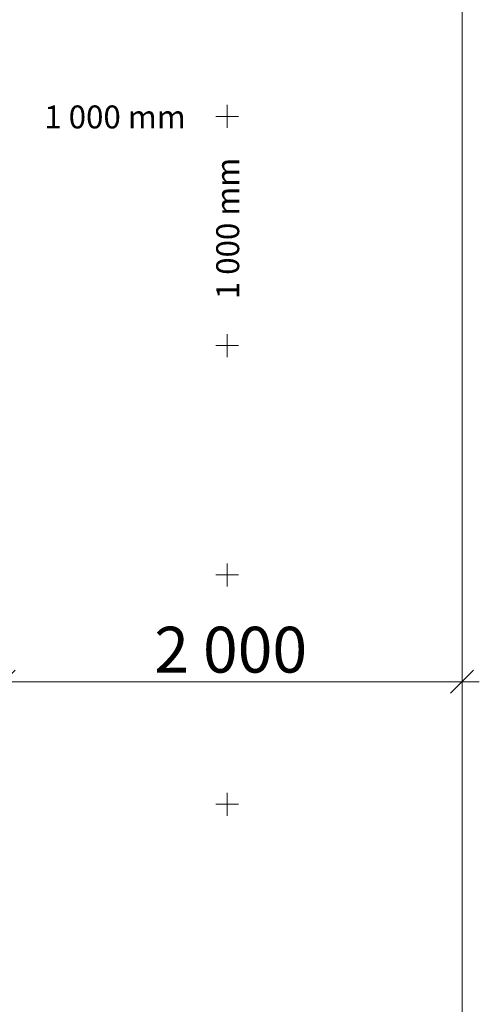
# Model space of a CAD drawing. Units: millimetres. Extents: x 15194 to 26655, y -3270 to 11844.
# Drawn here: x 24651 to 26655, y 3256 to 7550 of the extents above; entities that cross this region are included whole.
import ezdxf

# ---------------------------------------------------------------- set-up
doc = ezdxf.new("R2010")
doc.units = ezdxf.units.MM
doc.header["$MEASUREMENT"] = 0
doc.layers.add('A-ANNO-TEXT_Pen_No__2', color=7, linetype='Continuous', lineweight=15, true_color=0x747474)
doc.layers.add('A-DIMS', color=7, linetype='Continuous')
doc.layers.add('A-DIMS_Pen_No__1', color=7, linetype='Continuous', lineweight=15)
doc.layers.add('A-NPLT_Pen_No__1', color=7, linetype='Continuous', lineweight=15)
doc.styles.add('GENERATED_STYLE_1', font='tahoma.ttf')
doc.dimstyles.new('GENERATED_STYLE__1', dxfattribs={"dimtxt": 200, "dimasz": 95, "dimexe": 0.18, "dimexo": 10, "dimgap": 0.09, "dimtad": 1, "dimdec": 0, "dimzin": 0, "dimdsep": 46, "dimtxsty": 'GENERATED_STYLE_1', "dimblk": 'ARROWHEAD_6', "dimblk1": 'ARROWHEAD_6', "dimblk2": 'ARROWHEAD_6', "dimcen": 0.09, "dimclrd": 7, "dimclre": 7, "dimclrt": 7, "dimadec": 0, "dimazin": 0, "dimtfac": 1, "dimtdec": 4, "dimtmove": 0, "dimatfit": 3, "dimfxl": 0, "dimtolj": 1, "dimtzin": 0, "dimarcsym": 0})
doc.dimstyles.new('GENERATED_STYLE__2', dxfattribs={"dimtxt": 200, "dimasz": 95, "dimexe": 0.18, "dimexo": 10, "dimgap": 0.09, "dimtad": 1, "dimtih": 1, "dimtoh": 1, "dimdec": 0, "dimzin": 0, "dimdsep": 46, "dimtxsty": 'GENERATED_STYLE_1', "dimblk": 'ARROWHEAD_6', "dimblk1": 'ARROWHEAD_6', "dimblk2": 'ARROWHEAD_6', "dimcen": 0.09, "dimclrd": 7, "dimclre": 7, "dimclrt": 7, "dimadec": 0, "dimazin": 0, "dimtfac": 1, "dimtdec": 4, "dimtmove": 0, "dimatfit": 3, "dimfxl": 0, "dimtolj": 1, "dimtzin": 0, "dimarcsym": 0})

# ---------------------------------------------------------------- blocks, each defined once
blk = doc.blocks.new('*D112')
at = {"layer": 'A-DIMS_Pen_No__1', "linetype": 'Continuous'}
for p, q in [((24210.1, 3408.1), (24210.1, 3483.1)), ((24260.1, 3358.1), (24160.1, 3458.1)), ((24459.4, 3408.1), (24116.3, 3408.1)), ((24210.1, 0), (24210.1, 3408.1)), ((24160.1, 50), (24260.1, -50)), ((26570.4, 0), (24116.3, 0)), ((24210.1, -75), (24210.1, 0))]:
    blk.add_line(p, q, dxfattribs=at)
at = {"layer": 'A-DIMS_Pen_No__1', "insert": (24170.1, 1361.2), "char_height": 200, "attachment_point": 7, "rotation": 90, "style": 'GENERATED_STYLE_1'}
blk.add_mtext('\\A1;{\\fTahoma|b0|i0|c0|p34;3\xa0408}', dxfattribs=at)
blk = doc.blocks.new('ARROWHEAD_6')
at = {"color": 0, "linetype": 'Continuous', "lineweight": 0}
for p, q in [((-0.5, -0.5), (0.5, 0.5)), ((0, 0), (-1, 0))]:
    blk.add_line(p, q, dxfattribs=at)
blk = doc.blocks.new('*D117')
at = {"layer": 'A-DIMS_Pen_No__1', "linetype": 'Continuous'}
for p, q in [((24235.9, 9086.8), (24235.9, 9161.8)), ((24285.9, 9036.8), (24185.9, 9136.8)), ((26570.4, 9086.8), (24142.1, 9086.8)), ((24235.9, 7086.8), (24235.9, 9086.8)), ((24185.9, 7136.8), (24285.9, 7036.8)), ((24511.6, 7086.8), (24142.1, 7086.8)), ((24235.9, 7011.8), (24235.9, 7086.8))]:
    blk.add_line(p, q, dxfattribs=at)
at = {"layer": 'A-DIMS_Pen_No__1', "insert": (24195.9, 7743.9), "char_height": 200, "attachment_point": 7, "rotation": 90, "style": 'GENERATED_STYLE_1'}
blk.add_mtext('\\A1;{\\fTahoma|b0|i0|c0|p34;2\xa0000}', dxfattribs=at)
blk = doc.blocks.new('*D118')
at = {"layer": 'A-DIMS_Pen_No__1', "linetype": 'Continuous'}
for p, q in [((24580.4, 4138.4), (24580.4, 4756.2)), ((26580.4, 10), (26580.4, 4756.2)), ((24630.4, 4712.4), (24530.4, 4612.4)), ((26530.4, 4612.4), (26630.4, 4712.4)), ((24505.4, 4662.4), (24580.4, 4662.4)), ((24580.4, 4662.4), (26580.4, 4662.4)), ((26580.4, 4662.4), (26655.4, 4662.4))]:
    blk.add_line(p, q, dxfattribs=at)
at = {"layer": 'A-DIMS_Pen_No__1', "insert": (25237.5, 4702.4), "char_height": 200, "attachment_point": 7, "style": 'GENERATED_STYLE_1'}
blk.add_mtext('\\A1;{\\fTahoma|b0|i0|c0|p34;2\xa0000}', dxfattribs=at)

msp = doc.modelspace()

# ---------------------------------------------------------------- linework, layer by layer
at = {"layer": 'A-NPLT_Pen_No__1', "linetype": 'Continuous'}
for p, q in [((25555.4, 7128.4), (25555.4, 7178.4)), ((25505.4, 7128.4), (25555.4, 7128.4)), ((25555.4, 7128.4), (25605.4, 7128.4)), ((25555.4, 7078.4), (25555.4, 7128.4)), ((25555.4, 6128.4), (25555.4, 6178.4)), ((25505.4, 6128.4), (25555.4, 6128.4)), ((25555.4, 6128.4), (25605.4, 6128.4)), ((25555.4, 6078.4), (25555.4, 6128.4)), ((25555.4, 5128.4), (25555.4, 5178.4)), ((25505.4, 5128.4), (25555.4, 5128.4)), ((25555.4, 5128.4), (25605.4, 5128.4)), ((25555.4, 5078.4), (25555.4, 5128.4)), ((25555.4, 4128.4), (25555.4, 4178.4)), ((25505.4, 4128.4), (25555.4, 4128.4)), ((25555.4, 4128.4), (25605.4, 4128.4)), ((25555.4, 4078.4), (25555.4, 4128.4))]:
    msp.add_line(p, q, dxfattribs=at)
at = {"layer": 'A-NPLT_Pen_No__1', "linetype": 'Continuous', "flags": 128}
msp.add_lwpolyline([(26580.4, 0), (17435.2, 0), (17435.2, 9086.8), (26580.4, 9086.8)], close=True, dxfattribs=at)

# ---------------------------------------------------------------- texts
at = {"layer": 'A-ANNO-TEXT_Pen_No__2', "linetype": 'Continuous', "insert": (25066.4, 7175.9), "char_height": 100, "attachment_point": 2, "style": 'GENERATED_STYLE_1'}
msp.add_mtext('\\A1;{\\fTahoma|b0|i0|c0|p34;1 000 mm}', dxfattribs=at)
at = {"layer": 'A-ANNO-TEXT_Pen_No__2', "linetype": 'Continuous', "insert": (25507.9, 6639.5), "char_height": 100, "attachment_point": 2, "rotation": 90, "style": 'GENERATED_STYLE_1'}
msp.add_mtext('\\A1;{\\fTahoma|b0|i0|c0|p34;1 000 mm}', dxfattribs=at)

# ---------------------------------------------------------------- dimensions: what is measured, and where the dimension line sits
at = {"layer": 'A-DIMS', "linetype": 'Continuous'}
for base, p1, p2, picture, middle in [((24235.9, 9086.8), (24521.6, 7086.8), (26580.4, 9086.8), '*D117', (24095.9, 8085.8)), ((24210.1, 3408.1), (26580.4, 0), (24469.4, 3408.1), '*D112', (24070.1, 1703.2))]:
    dim = msp.add_linear_dim(base=base, p1=p1, p2=p2, angle=90, dimstyle='GENERATED_STYLE__1', dxfattribs=at)
    dim.commit()
    dim.dimension.update_dxf_attribs({"geometry": picture, "text_midpoint": middle, "dimtype": 160, "text_rotation": 90})
dim = msp.add_linear_dim(base=(26580.4, 4662.4), p1=(24580.4, 4128.4), p2=(26580.4, 0), dimstyle='GENERATED_STYLE__2', dxfattribs=at)
dim.commit()
dim.dimension.update_dxf_attribs({"geometry": '*D118', "text_midpoint": (25579.4, 4802.4), "dimtype": 160})

doc.saveas('drawing.dxf')
